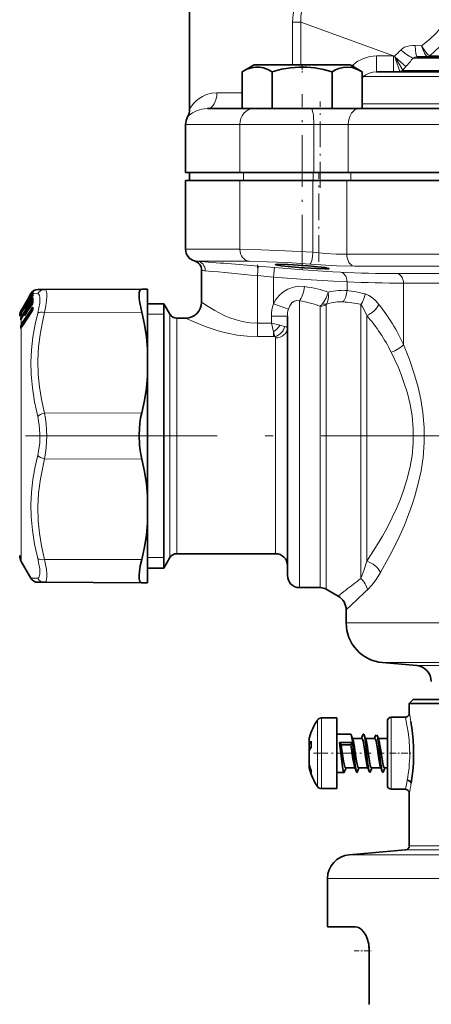
# Model space of a CAD drawing. Extents: x 0 to 420, y 0 to 297.
# Drawn here: x 116 to 142, y 141 to 203 of the extents above; entities that cross this region are included whole.
import ezdxf

# ---------------------------------------------------------------- set-up
doc = ezdxf.new("R2010")
doc.units = 0
doc.linetypes.add('DASHDOT', pattern=[18.5, 12, -3, 0.5, -3])

msp = doc.modelspace()

# ---------------------------------------------------------------- linework, layer by layer
at = {"color": 7, "lineweight": 35}
for p, q in [((126.46, 197.304), (126.46, 208.335)), ((141.31, 200.585), (140.686, 200.585)), ((163.293, 200.585), (141.31, 200.585)), ((130.507, 200.085), (129.754, 199.651)), ((130.507, 200.085), (136.139, 200.085)), ((136.139, 200.085), (136.507, 200.085)), ((136.507, 200.085), (137.259, 199.651)), ((129.754, 199.651), (129.754, 197.335)), ((131.63, 199.651), (131.63, 197.335)), ((135.383, 199.651), (135.383, 197.335)), ((137.259, 199.651), (137.259, 197.335)), ((139.158, 199.635), (138.158, 199.635)), ((147.832, 199.635), (139.158, 199.635)), ((130.475, 197.335), (127.577, 197.335)), ((134.072, 197.335), (130.475, 197.335)), ((131.63, 197.335), (131.299, 197.335)), ((132.293, 197.335), (131.63, 197.335)), ((137.084, 197.335), (134.072, 197.335)), ((145.982, 197.335), (137.084, 197.335)), ((126.21, 193.335), (126.21, 196.335)), ((129.609, 193.335), (126.21, 193.335)), ((129.826, 193.335), (126.46, 193.335)), ((126.46, 192.835), (126.46, 193.335)), ((134.234, 193.335), (129.609, 193.335)), ((134.193, 193.335), (129.826, 193.335)), ((136.56, 193.335), (134.193, 193.335)), ((136.385, 193.335), (134.234, 193.335)), ((145.712, 193.335), (136.385, 193.335)), ((145.779, 193.335), (136.56, 193.335)), ((126.21, 192.835), (129.609, 192.835)), ((126.21, 192.835), (126.21, 188.523)), ((129.609, 192.835), (134.174, 192.835)), ((134.174, 192.835), (136.297, 192.835)), ((136.297, 192.835), (145.74, 192.835)), ((127.21, 185.21), (127.21, 187.219)), ((116.313, 185.364), (116.538, 185.754)), ((116.494, 185.622), (116.569, 185.753)), ((116.658, 185.651), (116.66, 185.656)), ((116.686, 185.893), (116.708, 185.912)), ((117.393, 186.006), (116.969, 186.004)), ((117.393, 186.006), (123.465, 186.032)), ((123.835, 186.034), (123.465, 186.032)), ((123.835, 186.034), (123.835, 182.279)), ((115.964, 184.76), (116.313, 185.364)), ((116.163, 185.074), (116.175, 185.082)), ((116.225, 185.168), (116.326, 185.343)), ((116.225, 184.919), (116.326, 185.09)), ((116.391, 185.225), (116.392, 185.227)), ((116.392, 185.227), (116.395, 185.238)), ((116.394, 185.471), (116.395, 185.472)), ((116.395, 185.472), (116.398, 185.479)), ((116.401, 185.253), (116.395, 185.238)), ((116.398, 185.286), (116.398, 185.247)), ((116.401, 185.253), (116.401, 185.253)), ((116.425, 184.965), (116.602, 185.109)), ((116.427, 185.344), (116.55, 185.441)), ((116.429, 185.533), (116.451, 185.549)), ((116.494, 185.346), (116.594, 185.516)), ((116.495, 184.884), (116.595, 185.047)), ((116.602, 185.109), (116.605, 185.112)), ((116.657, 185.187), (116.66, 185.198)), ((124.859, 185.11), (123.835, 185.11)), ((124.859, 185.11), (124.859, 169.573)), ((125.234, 184.46), (124.859, 185.11)), ((115.936, 184.532), (115.895, 184.459)), ((115.935, 184.71), (115.964, 184.76)), ((115.936, 184.656), (115.964, 184.704)), ((115.936, 184.532), (115.952, 184.559)), ((115.952, 184.559), (116.136, 184.869)), ((115.953, 184.216), (116.136, 184.512)), ((115.958, 183.667), (116.596, 184.636)), ((115.964, 184.704), (116.064, 184.877)), ((116.13, 185.004), (116.132, 185.007)), ((116.132, 185.009), (116.132, 185.018)), ((116.135, 185.015), (116.132, 185.008)), ((116.153, 184.531), (116.336, 184.681)), ((116.154, 184.89), (116.255, 184.969)), ((116.226, 184.493), (116.327, 184.656)), ((116.336, 184.681), (116.34, 184.684)), ((116.39, 184.798), (116.391, 184.8)), ((116.391, 184.8), (116.394, 184.814)), ((116.397, 184.825), (116.394, 184.814)), ((116.397, 184.825), (116.399, 184.831)), ((116.398, 184.907), (116.398, 184.83)), ((116.658, 184.781), (116.662, 184.8)), ((116.662, 184.833), (116.662, 184.844)), ((116.662, 184.833), (116.662, 184.8)), ((115.937, 184.191), (115.904, 184.138)), ((115.937, 184.191), (115.953, 184.216)), ((126.21, 184.21), (125.667, 184.21)), ((132.585, 184.339), (132.585, 169.156)), ((115.939, 183.639), (115.912, 183.602)), ((115.958, 183.667), (115.939, 183.639)), ((123.835, 180.59), (123.835, 182.279)), ((123.835, 180.59), (123.835, 173.08)), ((123.835, 173.08), (123.835, 171.392)), ((123.835, 171.392), (123.835, 168.718)), ((124.859, 169.573), (124.859, 168.56)), ((125.234, 169.21), (124.859, 168.56)), ((131.835, 169.46), (125.667, 169.46)), ((132.585, 169.156), (132.585, 168.085)), ((115.935, 168.96), (116.538, 167.917)), ((123.835, 168.718), (123.835, 167.637)), ((124.859, 168.56), (123.835, 168.56)), ((116.969, 167.667), (117.393, 167.665)), ((117.393, 167.665), (123.465, 167.638)), ((123.835, 167.637), (123.465, 167.638)), ((134.634, 167.335), (133.335, 167.335)), ((135.009, 167.235), (135.76, 166.801)), ((136.26, 165.935), (136.26, 165.126)), ((140.672, 162.449), (138.542, 162.636)), ((140.46, 160.335), (140.21, 160.085)), ((140.21, 160.085), (151.585, 160.085)), ((140.21, 159.47), (140.21, 160.085)), ((140.46, 160.335), (151.585, 160.335)), ((135.67, 159.176), (134.72, 159.176)), ((135.67, 159.176), (135.67, 158.75)), ((139.083, 159.212), (139.962, 159.22)), ((140.21, 159.47), (140.21, 159.469)), ((135.67, 158.75), (135.67, 154.745)), ((138.835, 154.958), (138.835, 158.962)), ((136.53, 158.16), (135.67, 158.16)), ((136.678, 157.822), (136.567, 158.111)), ((137.303, 158.111), (137.215, 157.883)), ((137.488, 157.822), (137.377, 158.111)), ((138.113, 158.111), (138.025, 157.883)), ((138.298, 157.822), (138.187, 158.111)), ((138.231, 157.93), (138.231, 157.93)), ((133.947, 157.865), (133.947, 157.691)), ((133.947, 157.691), (133.947, 157.551)), ((133.947, 157.324), (133.947, 157.551)), ((133.947, 157.314), (133.947, 157.324)), ((133.947, 157.164), (133.947, 157.314)), ((134.049, 157.29), (133.947, 157.314)), ((134.035, 157.271), (134.06, 157.305)), ((134.06, 157.65), (134.06, 157.707)), ((134.06, 157.305), (134.06, 157.65)), ((135.846, 157.634), (135.866, 157.472)), ((136.655, 157.634), (135.846, 157.634)), ((135.947, 157.478), (135.846, 157.634)), ((135.967, 157.354), (135.947, 157.478)), ((136.555, 157.478), (135.947, 157.478)), ((136.655, 157.634), (136.555, 157.478)), ((136.575, 157.354), (136.555, 157.478)), ((137.239, 157.883), (136.655, 157.883)), ((136.675, 157.472), (136.655, 157.634)), ((138.049, 157.883), (137.465, 157.883)), ((138.835, 157.883), (138.275, 157.883)), ((133.947, 157.108), (133.947, 157.164)), ((133.947, 157.113), (133.947, 156.274)), ((133.947, 156.069), (133.947, 156.274)), ((133.947, 156.069), (133.947, 156.056)), ((136.25, 156.038), (136.162, 155.809)), ((136.81, 156.037), (136.226, 156.037)), ((136.898, 155.809), (136.787, 156.098)), ((137.06, 156.038), (136.972, 155.809)), ((137.62, 156.037), (137.036, 156.037)), ((137.708, 155.809), (137.597, 156.098)), ((137.87, 156.038), (137.782, 155.809)), ((138.43, 156.037), (137.846, 156.037)), ((138.518, 155.809), (138.407, 156.098)), ((138.68, 156.038), (138.592, 155.809)), ((138.835, 156.037), (138.656, 156.037)), ((134.035, 155.962), (134.06, 155.897)), ((134.06, 155.728), (134.06, 155.897)), ((134.06, 155.728), (134.06, 155.708)), ((136.125, 155.76), (135.67, 155.76)), ((135.67, 154.745), (134.72, 154.745)), ((139.083, 154.708), (139.962, 154.7)), ((140.21, 154.451), (140.21, 154.451)), ((140.21, 151.164), (140.21, 154.45)), ((139.982, 150.915), (136.454, 150.606)), ((135.085, 146.085), (135.085, 149.112)), ((136.85, 146.085), (135.085, 146.085)), ((137.707, 141.233), (137.707, 144.585)), ((137.707, 141.233), (137.707, 144.585))]:
    msp.add_line(p, q, dxfattribs=at)
at = {"color": 7, "lineweight": 13}
for p, q in [((133.414, 202.749), (132.899, 202.749)), ((132.899, 202.749), (132.899, 200.085)), ((133.414, 202.749), (133.414, 200.085)), ((139.221, 200.635), (133.414, 202.749)), ((140.975, 201.265), (140.58, 201.294)), ((139.221, 200.635), (138.158, 200.635)), ((138.158, 199.635), (138.158, 200.635)), ((139.292, 200.63), (139.221, 200.635)), ((139.221, 199.635), (139.221, 200.635)), ((139.292, 200.63), (139.317, 200.559)), ((139.292, 200.63), (139.331, 200.566)), ((139.317, 200.559), (139.331, 200.566)), ((139.996, 199.972), (139.331, 200.566)), ((141.142, 200.496), (140.445, 200.496)), ((163.485, 200.496), (141.142, 200.496)), ((142.036, 200.644), (141.52, 200.644)), ((136.674, 200.049), (136.634, 200.011)), ((136.804, 199.913), (136.674, 200.049)), ((139.996, 199.972), (139.798, 199.75)), ((137.351, 199.342), (137.259, 199.438)), ((137.351, 199.342), (137.259, 199.254)), ((138.537, 199.342), (137.351, 199.342)), ((147.832, 199.342), (138.537, 199.342)), ((140.574, 199.725), (139.846, 199.725)), ((147.96, 199.725), (140.574, 199.725)), ((128.173, 198.335), (129.754, 198.335)), ((147.832, 197.628), (137.259, 197.628)), ((129.609, 196.335), (126.21, 196.335)), ((134.234, 196.335), (129.609, 196.335)), ((129.609, 193.335), (129.609, 196.335)), ((136.385, 196.335), (134.234, 196.335)), ((134.234, 193.335), (134.234, 196.335)), ((145.712, 196.335), (136.385, 196.335)), ((136.385, 193.335), (136.385, 196.335)), ((129.826, 192.835), (129.826, 193.335)), ((134.193, 192.835), (134.193, 193.335)), ((136.56, 192.835), (136.56, 193.335)), ((129.609, 188.523), (129.609, 192.835)), ((134.174, 188.338), (134.174, 192.835)), ((136.297, 188.212), (136.297, 192.835)), ((126.21, 188.523), (129.609, 188.523)), ((136.297, 188.212), (145.74, 188.212)), ((126.939, 187.775), (130.202, 187.775)), ((130.761, 187.472), (130.71, 186.874)), ((131.718, 186.788), (130.71, 186.874)), ((130.71, 183.899), (130.71, 186.874)), ((131.77, 187.385), (130.761, 187.472)), ((131.77, 187.385), (131.718, 186.788)), ((136.776, 187.465), (145.923, 187.465)), ((139.426, 187.004), (143.61, 187.004)), ((131.718, 185.112), (131.718, 186.788)), ((136.315, 185.944), (136.315, 186.487)), ((139.845, 182.553), (139.845, 186.406)), ((139.845, 186.406), (144.039, 186.406)), ((115.964, 184.66), (116.594, 185.727)), ((115.986, 184.635), (116.616, 185.702)), ((116.313, 185.364), (116.538, 185.754)), ((116.451, 185.549), (116.56, 185.738)), ((116.494, 185.622), (116.569, 185.752)), ((116.654, 185.666), (116.496, 185.399)), ((116.56, 185.738), (116.575, 185.762)), ((116.608, 185.751), (116.569, 185.752)), ((116.594, 185.727), (116.608, 185.751)), ((116.616, 185.702), (116.624, 185.715)), ((116.616, 185.702), (116.654, 185.666)), ((116.654, 185.666), (116.658, 185.671)), ((116.654, 185.666), (116.659, 185.663)), ((116.962, 185.736), (116.666, 185.748)), ((116.688, 185.896), (116.72, 185.922)), ((116.731, 185.942), (116.719, 185.934)), ((115.964, 184.379), (116.594, 185.397)), ((115.986, 184.346), (116.616, 185.364)), ((116.141, 185.029), (116.135, 185.015)), ((116.141, 185.029), (116.137, 185.018)), ((116.164, 185.075), (116.175, 185.082)), ((116.164, 185.075), (116.165, 185.065)), ((116.225, 185.167), (116.326, 185.343)), ((116.225, 184.917), (116.326, 185.088)), ((116.387, 185.214), (116.231, 184.95)), ((116.326, 185.088), (116.326, 185.09)), ((116.398, 185.238), (116.391, 185.225)), ((116.398, 185.477), (116.394, 185.471)), ((116.398, 185.479), (116.395, 185.472)), ((116.398, 185.479), (116.402, 185.489)), ((116.402, 185.489), (116.398, 185.479)), ((116.398, 185.477), (116.398, 185.479)), ((116.398, 185.241), (116.402, 185.255)), ((116.398, 185.238), (116.398, 185.241)), ((116.402, 185.489), (116.406, 185.48)), ((116.402, 185.255), (116.406, 185.22)), ((116.412, 185.502), (116.424, 185.513)), ((116.424, 185.513), (116.426, 185.508)), ((116.424, 185.279), (116.428, 185.244)), ((116.427, 185.344), (116.43, 185.345)), ((116.43, 185.534), (116.451, 185.549)), ((116.43, 185.534), (116.43, 185.522)), ((116.43, 185.345), (116.548, 185.438)), ((116.43, 185.345), (116.43, 185.299)), ((116.43, 184.964), (116.605, 185.107)), ((116.654, 185.323), (116.44, 184.977)), ((116.494, 185.344), (116.594, 185.514)), ((116.494, 185.344), (116.494, 185.346)), ((116.494, 184.879), (116.594, 185.041)), ((116.658, 185.238), (116.554, 185.07)), ((116.594, 185.514), (116.594, 185.516)), ((116.594, 185.041), (116.595, 185.047)), ((116.604, 185.061), (116.605, 185.107)), ((116.654, 185.323), (116.616, 185.364)), ((116.633, 185.12), (116.634, 185.137)), ((131.718, 185.112), (132.642, 184.775)), ((133.335, 185.299), (133.335, 168.498)), ((135.009, 168.41), (135.009, 185.048)), ((137.172, 167.898), (137.172, 185.072)), ((115.883, 184.442), (115.886, 184.494)), ((115.886, 184.606), (115.896, 184.631)), ((115.91, 184.487), (115.913, 184.527)), ((115.936, 184.657), (115.913, 184.641)), ((115.944, 184.546), (115.913, 184.527)), ((115.935, 184.655), (115.964, 184.704)), ((115.935, 184.611), (115.964, 184.66)), ((115.935, 184.611), (115.935, 184.655)), ((115.935, 184.611), (115.954, 184.598)), ((115.935, 184.53), (115.952, 184.557)), ((115.935, 184.53), (115.936, 184.532)), ((115.935, 184.331), (115.935, 184.53)), ((115.952, 184.557), (116.135, 184.868)), ((115.952, 184.558), (115.952, 184.559)), ((115.952, 184.212), (116.135, 184.508)), ((115.954, 184.705), (115.986, 184.744)), ((115.954, 184.598), (115.986, 184.635)), ((115.955, 183.871), (116.594, 184.841)), ((115.955, 183.658), (116.594, 184.628)), ((115.964, 184.704), (116.064, 184.877)), ((115.977, 183.832), (116.616, 184.802)), ((115.986, 184.744), (116.093, 184.929)), ((116.003, 184.645), (115.986, 184.635)), ((116.646, 184.74), (116.073, 183.87)), ((116.134, 185.012), (116.13, 185.004)), ((116.137, 185.018), (116.132, 185.008)), ((116.134, 185.012), (116.137, 185.018)), ((116.135, 184.868), (116.136, 184.869)), ((116.135, 184.508), (116.136, 184.512)), ((116.153, 184.531), (116.157, 184.53)), ((116.154, 184.89), (116.157, 184.891)), ((116.157, 184.891), (116.253, 184.966)), ((116.157, 184.53), (116.339, 184.679)), ((116.181, 184.426), (116.16, 184.408)), ((116.398, 184.909), (116.175, 184.549)), ((116.225, 184.917), (116.225, 184.919)), ((116.225, 184.488), (116.326, 184.651)), ((116.225, 184.488), (116.226, 184.493)), ((116.393, 184.81), (116.289, 184.642)), ((116.326, 184.651), (116.327, 184.656)), ((116.339, 184.676), (116.339, 184.679)), ((116.398, 184.816), (116.402, 184.834)), ((116.398, 184.813), (116.398, 184.816)), ((116.402, 184.834), (116.406, 184.776)), ((116.424, 184.857), (116.428, 184.799)), ((116.425, 184.965), (116.43, 184.964)), ((116.45, 184.817), (116.428, 184.799)), ((116.43, 184.964), (116.43, 184.887)), ((116.494, 184.879), (116.495, 184.884)), ((116.616, 184.802), (116.653, 184.76)), ((116.672, 184.865), (116.672, 184.876)), ((116.672, 184.865), (116.672, 184.833)), ((117.393, 184.572), (123.465, 184.585)), ((124.859, 184.46), (123.835, 184.46)), ((125.234, 170.144), (125.234, 184.46)), ((134.634, 168.498), (134.634, 184.962)), ((115.883, 184.118), (115.886, 184.204)), ((115.91, 184.15), (115.908, 184.146)), ((115.91, 184.15), (115.913, 184.236)), ((115.988, 184.274), (115.913, 184.236)), ((115.935, 184.331), (115.964, 184.379)), ((115.935, 184.186), (115.952, 184.212)), ((115.935, 184.186), (115.937, 184.191)), ((115.935, 183.84), (115.935, 184.186)), ((115.935, 183.84), (115.955, 183.871)), ((115.952, 184.212), (115.953, 184.216)), ((115.954, 184.311), (115.986, 184.346)), ((115.955, 183.81), (115.977, 183.832)), ((116.073, 183.87), (115.977, 183.832)), ((116.054, 184.379), (115.986, 184.346)), ((116.073, 183.87), (116.078, 183.85)), ((125.667, 170.363), (125.667, 184.21)), ((131.585, 183.899), (130.71, 183.899)), ((130.71, 183.899), (130.71, 183.055)), ((131.585, 184.339), (131.585, 183.899)), ((131.585, 184.339), (132.585, 184.339)), ((131.585, 183.899), (131.718, 183.364)), ((131.585, 183.899), (132.119, 183.765)), ((137.547, 168.987), (137.547, 184.373)), ((115.882, 183.648), (115.883, 183.696)), ((115.882, 183.648), (115.883, 183.581)), ((116.028, 183.773), (115.91, 183.726)), ((115.91, 183.679), (115.91, 183.726)), ((115.91, 183.679), (115.91, 183.612)), ((115.91, 183.612), (115.933, 183.631)), ((115.955, 183.658), (115.935, 183.629)), ((115.935, 168.96), (115.935, 183.629)), ((131.718, 183.364), (131.718, 183.055)), ((132.119, 183.765), (132.43, 183.687)), ((131.718, 183.055), (130.71, 183.055)), ((131.718, 183.055), (131.796, 183.055)), ((131.835, 182.976), (131.835, 170.363)), ((117.393, 178.269), (123.465, 178.282)), ((117.393, 175.401), (123.465, 175.388)), ((125.667, 170.363), (125.667, 169.46)), ((131.835, 170.363), (131.835, 169.46)), ((125.234, 170.144), (125.234, 169.21)), ((117.393, 169.099), (123.465, 169.086)), ((124.859, 169.21), (123.835, 169.21)), ((133.335, 168.498), (133.335, 167.335)), ((134.634, 168.498), (134.634, 167.335)), ((135.009, 168.41), (135.009, 167.235)), ((116.538, 167.917), (116.962, 167.934)), ((144.155, 165.126), (136.26, 165.126)), ((163.031, 162.636), (138.542, 162.636)), ((161.162, 162.449), (140.672, 162.449)), ((134.72, 159.176), (134.72, 158.75)), ((139.083, 154.708), (139.083, 159.212)), ((134.466, 159.041), (134.466, 158.642)), ((134.466, 158.642), (134.466, 154.879)), ((134.72, 158.75), (134.72, 154.745)), ((133.958, 157.947), (133.958, 157.757)), ((134.055, 157.299), (133.947, 157.324)), ((133.958, 157.757), (133.958, 157.586)), ((133.965, 157.163), (133.947, 157.164)), ((133.958, 157.151), (133.958, 156.196)), ((133.958, 155.992), (133.958, 155.974)), ((140.21, 151.164), (151.585, 151.164)), ((151.585, 150.606), (136.454, 150.606)), ((139.982, 150.915), (151.585, 150.915)), ((151.585, 149.112), (135.085, 149.112))]:
    msp.add_line(p, q, dxfattribs=at)
at = {"color": 7, "linetype": 'DASHDOT', "lineweight": 13, "ltscale": 0.013046}
msp.add_line((133.507, 200.129), (133.507, 199.607), dxfattribs=at)
at = {"color": 7, "linetype": 'DASHDOT', "lineweight": 13, "ltscale": 0.26991}
msp.add_line((133.507, 187.439), (133.507, 198.235), dxfattribs=at)
at = {"color": 7, "linetype": 'DASHDOT', "lineweight": 13, "ltscale": 0.135}
msp.add_line((134.638, 192.385), (134.638, 197.785), dxfattribs=at)
at = {"color": 7, "linetype": 'DASHDOT', "lineweight": 13, "ltscale": 0.138829}
msp.add_line((134.546, 187.745), (134.546, 193.298), dxfattribs=at)
at = {"color": 7, "linetype": 'DASHDOT', "lineweight": 13, "ltscale": 0.102948}
msp.add_line((130.71, 183.444), (130.71, 187.562), dxfattribs=at)
at = {"color": 7, "linetype": 'DASHDOT', "lineweight": 13, "ltscale": 0.008912}
msp.add_line((133.507, 187.263), (133.507, 187.619), dxfattribs=at)
at = {"color": 7, "linetype": 'DASHDOT', "lineweight": 13}
msp.add_line((239.189, 176.835), (48.926, 176.835), dxfattribs=at)
at = {"color": 7, "linetype": 'DASHDOT', "lineweight": 13, "ltscale": 0.000339127}
msp.add_line((133.946, 156.96), (133.959, 156.96), dxfattribs=at)
at = {"color": 7, "linetype": 'DASHDOT', "lineweight": 13, "ltscale": 0.075186}
msp.add_line((134.215, 156.96), (137.223, 156.96), dxfattribs=at)
at = {"color": 7, "linetype": 'DASHDOT', "lineweight": 13, "ltscale": 0.010847}
for p, q in [((137.818, 156.96), (137.384, 156.96)), ((138.628, 156.96), (138.194, 156.96))]:
    msp.add_line(p, q, dxfattribs=at)
at = {"color": 7, "linetype": 'DASHDOT', "lineweight": 13, "ltscale": 0.034674}
msp.add_line((138.967, 156.96), (140.354, 156.96), dxfattribs=at)
at = {"color": 7, "linetype": 'DASHDOT', "lineweight": 13, "ltscale": 0.026601}
msp.add_line((136.761, 144.585), (137.825, 144.585), dxfattribs=at)
at = {"color": 7, "linetype": 'DASHDOT', "lineweight": 13, "ltscale": 0.001537}
msp.add_line((137.65, 141.233), (137.712, 141.233), dxfattribs=at)
at = {"color": 7, "lineweight": 13}
for points in [[(132.899, 202.749), (132.935, 203.257), (133.044, 203.749), (133.218, 204.216), (133.403, 204.584), (133.608, 204.927), (133.824, 205.245), (134.127, 205.647), (134.668, 206.289), (134.96, 206.611)], [(133.414, 202.749), (133.417, 203.119), (133.495, 203.476), (133.641, 203.809), (133.82, 204.089), (134.027, 204.344), (134.249, 204.577), (134.479, 204.792), (134.927, 205.164), (135.207, 205.377), (135.618, 205.671)], [(142.531, 203.155), (142.457, 202.936), (142.379, 202.766), (142.261, 202.558), (142.097, 202.323), (141.888, 202.072), (141.47, 201.661), (140.975, 201.265)], [(144.008, 203.416), (143.561, 202.804), (143.161, 202.318), (142.679, 201.787), (142.119, 201.224), (141.497, 200.647)], [(140.58, 201.294), (140.402, 201.297), (140.223, 201.277), (140.068, 201.238), (139.919, 201.177), (139.792, 201.1), (139.678, 201.004)], [(140.975, 201.265), (141.051, 201.068), (141.169, 200.815), (141.23, 200.711), (141.317, 200.607), (141.345, 200.59)], [(140.975, 201.265), (141.217, 200.904), (141.345, 200.756), (141.462, 200.662), (141.497, 200.647)], [(139.317, 200.559), (139.355, 200.447), (139.617, 199.669)], [(139.331, 200.566), (139.391, 200.463), (139.798, 199.75)], [(140.686, 200.585), (140.556, 200.565), (140.445, 200.496)], [(138.158, 199.635), (137.921, 199.614), (137.694, 199.55), (137.487, 199.445), (137.351, 199.342)], [(128.173, 198.335), (127.83, 198.302), (127.526, 198.218), (127.276, 198.105), (127.06, 197.971), (126.874, 197.822), (126.722, 197.669), (126.524, 197.411), (126.46, 197.304)], [(127.577, 197.335), (127.391, 197.326), (127.22, 197.301), (126.928, 197.219), (126.638, 197.079), (126.444, 196.934), (126.335, 196.819)], [(134.174, 188.338), (132.443, 188.435), (130.951, 188.495), (129.609, 188.523)], [(134.174, 188.338), (134.982, 188.268), (135.638, 188.229), (136.297, 188.212)], [(134.012, 187.591), (132.563, 187.688), (131.327, 187.748), (130.202, 187.775)], [(134.012, 187.591), (135.663, 187.492), (136.776, 187.465)], [(131.77, 187.385), (133.562, 187.238), (135.427, 187.109), (135.904, 187.084)], [(131.718, 186.788), (133.714, 186.64), (135.464, 186.528), (136.315, 186.487)], [(116.683, 185.829), (116.684, 185.832), (116.683, 185.832), (116.683, 185.833), (116.682, 185.833), (116.681, 185.833), (116.676, 185.83)], [(116.962, 185.736), (117.004, 185.726), (117.038, 185.698), (117.076, 185.623), (117.097, 185.513)], [(117.393, 186.006), (117.435, 185.995), (117.469, 185.964), (117.507, 185.878), (117.528, 185.748)], [(117.528, 185.748), (117.532, 185.56), (117.516, 185.326), (117.47, 184.979), (117.393, 184.572)], [(131.718, 185.112), (131.867, 185.386), (132.061, 185.634), (132.298, 185.847), (132.61, 186.036), (132.955, 186.158), (133.307, 186.208), (133.658, 186.19)], [(135.137, 185.846), (135.117, 185.761), (135.016, 185.479), (134.871, 185.226), (134.776, 185.108)], [(135.137, 185.846), (135.145, 185.572), (135.124, 185.39), (135.084, 185.231), (135.025, 185.091)], [(137.438, 185.73), (137.676, 185.633), (137.899, 185.484), (138.114, 185.289), (138.313, 185.061)], [(116.494, 185.622), (116.428, 185.51), (116.408, 185.481), (116.407, 185.48), (116.406, 185.48)], [(116.494, 185.344), (116.428, 185.239), (116.412, 185.221), (116.409, 185.219), (116.408, 185.218), (116.407, 185.218), (116.406, 185.219), (116.406, 185.22)], [(116.594, 185.397), (116.618, 185.433), (116.649, 185.468), (116.661, 185.474), (116.665, 185.474)], [(116.634, 185.137), (116.633, 185.141), (116.632, 185.142), (116.632, 185.142), (116.63, 185.142), (116.629, 185.142), (116.626, 185.14), (116.615, 185.129), (116.597, 185.105)], [(116.605, 185.107), (116.606, 185.11), (116.606, 185.111), (116.606, 185.112), (116.605, 185.111), (116.604, 185.111), (116.602, 185.109)], [(116.616, 185.364), (116.625, 185.378), (116.644, 185.394), (116.658, 185.397)], [(117.097, 185.513), (117.101, 185.353), (117.085, 185.155), (117.039, 184.863), (116.962, 184.521)], [(127.21, 185.21), (127.623, 184.937), (128.037, 184.69), (128.278, 184.559), (128.676, 184.367), (128.983, 184.239), (129.306, 184.126), (129.759, 184.004), (130.229, 183.926), (130.71, 183.899)], [(132.642, 184.775), (132.727, 184.991), (132.85, 185.167), (133.001, 185.282), (133.17, 185.326), (133.335, 185.299)], [(137.172, 185.072), (137.257, 184.966), (137.409, 184.699), (137.547, 184.373)], [(115.883, 184.442), (115.883, 184.44), (115.883, 184.44), (115.884, 184.44), (115.885, 184.44), (115.887, 184.443), (115.903, 184.472), (115.935, 184.53)], [(115.886, 184.562), (115.887, 184.563), (115.889, 184.566), (115.935, 184.655)], [(115.886, 184.494), (115.892, 184.518), (115.935, 184.611)], [(115.913, 184.641), (115.912, 184.64), (115.911, 184.641), (115.912, 184.642), (115.914, 184.648), (115.954, 184.705)], [(115.913, 184.527), (115.912, 184.528), (115.911, 184.529), (115.912, 184.532), (115.914, 184.539), (115.947, 184.589), (115.954, 184.598)], [(116.225, 184.917), (116.148, 184.799), (116.143, 184.794), (116.141, 184.792), (116.14, 184.792), (116.139, 184.792), (116.139, 184.793), (116.138, 184.794)], [(116.225, 184.488), (116.169, 184.405), (116.148, 184.382), (116.144, 184.38), (116.142, 184.38), (116.141, 184.38), (116.14, 184.381), (116.139, 184.383), (116.138, 184.386)], [(116.166, 184.406), (116.162, 184.404), (116.161, 184.404), (116.16, 184.403), (116.16, 184.404), (116.159, 184.404), (116.159, 184.405), (116.16, 184.408)], [(116.339, 184.679), (116.341, 184.682), (116.341, 184.683), (116.34, 184.683), (116.339, 184.683), (116.336, 184.681)], [(116.494, 184.879), (116.428, 184.784), (116.416, 184.773), (116.412, 184.771), (116.409, 184.77), (116.408, 184.771), (116.407, 184.772), (116.406, 184.776)], [(116.435, 184.798), (116.429, 184.794), (116.428, 184.794), (116.428, 184.794), (116.427, 184.795), (116.427, 184.796), (116.428, 184.799)], [(116.962, 178.051), (116.76, 178.971), (116.626, 179.84), (116.554, 180.679), (116.539, 181.451), (116.574, 182.224), (116.661, 183.012), (116.803, 183.831), (116.962, 184.521)], [(116.666, 184.896), (116.66, 184.9), (116.654, 184.9), (116.636, 184.891), (116.594, 184.841)], [(116.662, 184.824), (116.647, 184.827), (116.637, 184.824), (116.616, 184.802)], [(117.393, 178.269), (117.199, 179.118), (117.068, 179.919), (116.992, 180.69), (116.969, 181.556), (117.013, 182.425), (117.127, 183.321), (117.317, 184.267), (117.393, 184.572)], [(115.883, 184.118), (115.883, 184.113), (115.884, 184.112), (115.884, 184.111), (115.885, 184.111), (115.886, 184.111), (115.887, 184.112), (115.893, 184.119), (115.935, 184.186)], [(115.883, 183.696), (115.894, 183.752), (115.935, 183.84)], [(115.886, 184.204), (115.892, 184.235), (115.935, 184.331)], [(115.91, 183.726), (115.909, 183.732), (115.911, 183.748), (115.921, 183.767), (115.955, 183.81)], [(115.913, 184.236), (115.911, 184.239), (115.913, 184.249), (115.923, 184.269), (115.954, 184.311)], [(126.21, 184.21), (126.684, 183.994), (127.5, 183.667), (127.992, 183.5), (128.405, 183.378), (128.839, 183.27), (129.444, 183.154), (130.071, 183.081), (130.71, 183.055)], [(115.935, 183.629), (115.907, 183.589), (115.894, 183.573), (115.89, 183.57), (115.888, 183.569), (115.886, 183.569), (115.885, 183.57), (115.884, 183.572), (115.883, 183.581)], [(115.915, 183.605), (115.911, 183.603), (115.91, 183.602), (115.909, 183.603), (115.909, 183.603), (115.908, 183.605), (115.91, 183.612)], [(132.585, 183.6), (132.584, 183.608), (132.576, 183.622), (132.56, 183.637), (132.508, 183.663), (132.43, 183.687)], [(137.547, 168.987), (138.201, 170.014), (138.524, 170.561), (138.838, 171.128), (139.138, 171.716), (139.422, 172.324), (139.637, 172.837), (139.835, 173.363), (140.064, 174.084), (140.248, 174.824), (140.379, 175.58), (140.453, 176.414), (140.453, 177.253), (140.379, 178.087), (140.257, 178.803), (140.087, 179.505), (139.876, 180.19), (139.699, 180.677), (139.505, 181.154), (139.079, 182.074)], [(138.407, 168.271), (139.022, 169.393), (139.325, 169.989), (139.618, 170.607), (139.9, 171.246), (140.164, 171.906), (140.369, 172.472), (140.556, 173.052), (140.773, 173.845), (140.946, 174.658), (141.067, 175.487), (141.137, 176.424), (141.132, 177.366), (141.053, 178.303), (140.928, 179.108), (140.755, 179.897), (140.542, 180.667), (140.215, 181.629), (139.845, 182.553)], [(117.393, 178.269), (117.455, 177.925), (117.498, 177.569), (117.533, 176.836), (117.498, 176.102), (117.455, 175.746), (117.393, 175.401)], [(116.962, 178.051), (117.06, 177.517), (117.101, 176.96), (117.085, 176.399), (117.013, 175.852), (116.962, 175.62)], [(116.962, 169.15), (116.76, 170.062), (116.626, 170.926), (116.554, 171.761), (116.539, 172.532), (116.574, 173.307), (116.661, 174.099), (116.803, 174.924), (116.962, 175.62)], [(117.393, 169.099), (117.199, 169.948), (117.068, 170.75), (116.992, 171.522), (116.969, 172.388), (117.013, 173.257), (117.127, 174.151), (117.317, 175.097), (117.393, 175.401)], [(116.962, 169.15), (117.039, 168.807), (117.085, 168.516), (117.101, 168.329), (117.099, 168.175), (117.062, 168.01), (117.027, 167.961), (116.962, 167.934)], [(117.393, 169.099), (117.502, 168.467), (117.527, 168.212), (117.532, 168.002), (117.518, 167.84), (117.483, 167.728), (117.444, 167.681), (117.393, 167.665)], [(137.172, 167.898), (137.362, 168.398), (137.547, 168.987)], [(137.586, 167.185), (137.865, 167.478), (138.141, 167.845), (138.407, 168.271)], [(139.962, 159.22), (140.023, 158.95), (140.144, 158.271), (140.198, 157.808), (140.231, 157.269), (140.236, 156.885)]]:
    msp.add_lwpolyline(points, dxfattribs=at)
at = {"color": 7, "lineweight": 35}
for points in [[(131.63, 199.651), (131.356, 199.79), (131.087, 199.886), (130.835, 199.934), (130.585, 199.937), (130.334, 199.896), (130.046, 199.798), (129.754, 199.651)], [(135.383, 199.651), (134.835, 199.79), (134.296, 199.886), (133.793, 199.934), (133.293, 199.937), (132.79, 199.896), (132.215, 199.798), (131.63, 199.651)], [(136.359, 199.94), (136.078, 199.92), (135.793, 199.844), (135.589, 199.759), (135.383, 199.651)], [(136.359, 199.94), (136.641, 199.905), (136.926, 199.815), (137.259, 199.651)], [(132.635, 187.571), (131.955, 187.587), (131.855, 187.58), (131.839, 187.576), (131.834, 187.573), (131.832, 187.572), (131.832, 187.57)], [(131.832, 187.57), (131.832, 187.568), (131.833, 187.567), (131.835, 187.565), (131.842, 187.561), (131.868, 187.553), (132.202, 187.499), (133.29, 187.391), (134.378, 187.314)], [(132.635, 187.571), (133.888, 187.489), (134.285, 187.453), (134.93, 187.377), (135.159, 187.331), (135.175, 187.324), (135.179, 187.321), (135.181, 187.318), (135.182, 187.316)], [(135.182, 187.316), (135.181, 187.315), (135.18, 187.313), (135.178, 187.311), (135.17, 187.308), (135.085, 187.298), (134.933, 187.295), (134.378, 187.314)], [(123.465, 186.032), (123.395, 186.008), (123.345, 185.935), (123.313, 185.812), (123.303, 185.646), (123.314, 185.425), (123.346, 185.169), (123.465, 184.585)], [(123.835, 182.279), (123.758, 183.041), (123.634, 183.809), (123.465, 184.585)], [(123.835, 180.59), (123.758, 179.828), (123.634, 179.059), (123.465, 178.282)], [(123.465, 178.282), (123.398, 177.964), (123.349, 177.63), (123.304, 176.934), (123.329, 176.234), (123.383, 175.799), (123.465, 175.388)], [(123.835, 173.08), (123.758, 173.842), (123.634, 174.611), (123.465, 175.388)], [(123.835, 171.392), (123.758, 170.63), (123.634, 169.862), (123.465, 169.086)], [(123.307, 167.915), (123.305, 168.105), (123.323, 168.333), (123.379, 168.691), (123.465, 169.086)], [(123.307, 167.915), (123.328, 167.786), (123.366, 167.696), (123.41, 167.653), (123.465, 167.638)], [(140.31, 158.942), (140.393, 158.374), (140.448, 157.796), (140.473, 157.311), (140.478, 156.822), (140.462, 156.333), (140.425, 155.849), (140.327, 155.083)], [(136.53, 158.16), (136.534, 158.16), (136.543, 158.155), (136.551, 158.145), (136.567, 158.111)], [(137.303, 158.111), (137.32, 158.146), (137.329, 158.156), (137.337, 158.16), (137.342, 158.16), (137.348, 158.158), (137.362, 158.143), (137.382, 158.096), (137.421, 157.93)], [(135.866, 157.472), (135.944, 156.767), (136.022, 156.123), (136.074, 155.853), (136.102, 155.78), (136.112, 155.766), (136.117, 155.762), (136.125, 155.76)], [(136.226, 156.037), (136.217, 156.039), (136.212, 156.043), (136.2, 156.056), (136.183, 156.088), (136.15, 156.191), (136.096, 156.467), (135.997, 157.151), (135.967, 157.354)], [(136.787, 156.098), (136.75, 156.227), (136.682, 156.606), (136.575, 157.354)], [(136.675, 157.472), (136.742, 156.869), (136.815, 156.241), (136.854, 155.986), (136.898, 155.809)], [(136.676, 157.472), (136.794, 156.409), (136.845, 156.04), (136.873, 155.899), (136.901, 155.803), (136.915, 155.775), (136.928, 155.762), (136.938, 155.761), (136.947, 155.765), (136.955, 155.775), (136.972, 155.809)], [(136.777, 157.354), (136.713, 157.703), (136.678, 157.822)], [(137.036, 156.037), (137.027, 156.039), (137.022, 156.043), (137.01, 156.056), (136.993, 156.088), (136.96, 156.191), (136.906, 156.467), (136.807, 157.151), (136.777, 157.354)], [(137.385, 157.354), (137.318, 157.716), (137.281, 157.834), (137.263, 157.868), (137.253, 157.878), (137.244, 157.883), (137.239, 157.883)], [(137.597, 156.098), (137.56, 156.227), (137.492, 156.606), (137.385, 157.354)], [(137.485, 157.472), (137.552, 156.869), (137.625, 156.241), (137.664, 155.986), (137.708, 155.809)], [(137.486, 157.472), (137.604, 156.409), (137.655, 156.04), (137.683, 155.899), (137.711, 155.803), (137.725, 155.775), (137.738, 155.762), (137.748, 155.761), (137.757, 155.765), (137.765, 155.775), (137.782, 155.809)], [(137.587, 157.354), (137.523, 157.703), (137.488, 157.822)], [(137.846, 156.037), (137.837, 156.039), (137.832, 156.043), (137.82, 156.056), (137.803, 156.088), (137.77, 156.191), (137.716, 156.467), (137.617, 157.151), (137.587, 157.354)], [(138.195, 157.354), (138.128, 157.716), (138.091, 157.834), (138.073, 157.868), (138.063, 157.878), (138.054, 157.883), (138.049, 157.883)], [(138.407, 156.098), (138.37, 156.227), (138.302, 156.606), (138.195, 157.354)], [(138.295, 157.472), (138.362, 156.869), (138.435, 156.241), (138.474, 155.986), (138.518, 155.809)], [(138.296, 157.472), (138.414, 156.409), (138.465, 156.04), (138.493, 155.899), (138.521, 155.803), (138.535, 155.775), (138.548, 155.762), (138.558, 155.761), (138.567, 155.765), (138.575, 155.775), (138.592, 155.809)], [(138.397, 157.354), (138.333, 157.703), (138.298, 157.822)], [(138.656, 156.037), (138.647, 156.039), (138.642, 156.043), (138.63, 156.056), (138.613, 156.088), (138.58, 156.191), (138.526, 156.467), (138.427, 157.151), (138.397, 157.354)], [(136.125, 155.76), (136.129, 155.761), (136.138, 155.766), (136.146, 155.775), (136.162, 155.809)], [(140.328, 155.083), (140.31, 155.138), (140.274, 155.187), (140.155, 155.256), (140.083, 155.27)], [(137.319, 145.81), (137.137, 145.983), (137.04, 146.04), (136.941, 146.075), (136.85, 146.085)], [(136.85, 146.085), (136.938, 146.075), (137.026, 146.046), (137.198, 145.936), (137.351, 145.77), (137.482, 145.559), (137.588, 145.313), (137.676, 144.961), (137.707, 144.585)]]:
    msp.add_lwpolyline(points, dxfattribs=at)
at = {"color": 7, "lineweight": 13}
for centre, radius, start, end in [((130.576, 210.022), 12.814, 312.86399, 315.26689), ((125.157, 213.15), 19.846, 318.39273, 320.38389), ((141.341, 200.832), 0.242, 271.0714, 310.30966), ((141.369, 200.653), 0.0674, 249.12759, 268.93415), ((141.37, 200.806), 0.221, 270.35479, 312.71096), ((141.519, 200.713), 0.0691, 252.07752, 271.65072), ((139.61, 199.928), 0.26, 271.6809, 316.53491), ((139.662, 199.682), 0.0467, 196.72089, 268.9549), ((139.664, 199.863), 0.228, 270.55297, 322.61284), ((139.839, 199.771), 0.0465, 207.60161, 277.70319), ((127.026, 189.113), 1.341, 258.77085, 266.2481), ((103.112, -136.851), 325.499, 85.12714, 85.8021), ((127.568, 188.579), 1.406, 255.25596, 265.03493), ((107.09, -49.657), 237.708, 84.29743, 85.08752), ((139.473, 265.821), 78.817, 267.40483, 269.96578), ((139.891, 265.549), 79.143, 267.41033, 269.96709), ((116.97, 185.504), 0.499, 134.92543, 149.99803), ((116.62, 185.848), 0.125, 229.04954, 241.43624), ((117.021, 185.492), 0.521, 143.63414, 150.03866), ((115.906, 185.932), 0.805, 328.67422, 340.53471), ((117.061, 185.464), 0.57, 130.82115, 143.78018), ((116.861, 185.605), 0.291, 129.4529, 150.12356), ((116.967, 185.508), 0.494, 124.52117, 134.93749), ((116.669, 185.686), 0.0533, 102.74438, 147.15662), ((116.728, 185.711), 0.0718, 149.32762, 180.49298), ((116.709, 185.634), 0.0531, 146.09403, 162.29125), ((116.731, 185.651), 0.072, 149.37625, 185.12851), ((116.733, 185.784), 0.0731, 140.82429, 190.25033), ((116.597, 185.69), 0.0723, 338.87257, 357.83394), ((117.424, 185.756), 0.757, 180.56653, 185.16866), ((116.974, 185.728), 0.308, 160.86871, 176.20631), ((116.737, 185.781), 0.0726, 138.5311, 164.99691), ((116.716, 185.877), 0.0481, 127.41758, 180.02075), ((116.923, 185.576), 0.413, 117.76, 124.8762), ((116.761, 185.86), 0.075, 123.09864, 137.51303), ((116.742, 185.922), 0.0227, 121.3385, 178.87949), ((117.398, 185.519), 0.486, 90.59266, 153.56366), ((135.297, 177.533), 8.472, 75.35662, 83.0974), ((136.163, 185.862), 1.282, 321.96798, 354.09424), ((114.311, 186.223), 2.186, 326.88261, 331.13631), ((114.824, 186.23), 1.745, 329.43488, 334.44271), ((115.614, 185.521), 0.834, 328.70268, 340.1674), ((116.445, 185.21), 0.0554, 146.54966, 162.6496), ((116.454, 185.222), 0.0612, 147.44484, 165.44957), ((116.472, 185.239), 0.0732, 124.18885, 170.58705), ((116.459, 185.223), 0.0651, 121.607, 152.88694), ((116.471, 185.442), 0.0751, 135.39752, 150.02285), ((116.47, 185.182), 0.0745, 124.51996, 149.44358), ((116.473, 185.46), 0.075, 124.97887, 149.77436), ((116.412, 185.528), 0.0197, 308.65907, 340.77838), ((116.386, 185.302), 0.0448, 329.18585, 356.77047), ((116.428, 185.243), 0.00108, 108.57137, 354.78313), ((116.061, 185.373), 0.627, 328.12516, 344.29101), ((116.553, 185.187), 0.0955, 302.7672, 327.93737), ((116.732, 185.439), 0.076, 151.82073, 196.15484), ((116.699, 185.176), 0.0433, 142.21977, 165.33555), ((116.726, 185.199), 0.0664, 148.07968, 182.91707), ((116.725, 185.427), 0.066, 147.95744, 176.77275), ((116.659, 185.466), 0.011, 339.9037, 55.28266), ((116.555, 185.235), 0.114, 343.39243, 359.55913), ((118.764, 185.348), 2.097, 176.89589, 183.10371), ((133.842, 184.348), 2.257, 160.20586, 180.20829), ((132.407, 187.267), 3.206, 314.01436, 317.66606), ((134.637, 185.812), 0.85, 269.79129, 295.96003), ((134.951, 185.788), 0.701, 255.55326, 276.00337), ((135.082, 185.045), 0.0733, 141.3975, 177.61238), ((135.415, 176.672), 8.582, 78.18088, 85.76218), ((115.957, 184.585), 0.075, 163.03936, 197.26643), ((115.951, 184.416), 0.073, 134.0973, 158.88172), ((115.955, 184.579), 0.0748, 124.94152, 158.77749), ((115.955, 184.535), 0.0749, 143.85124, 158.77354), ((115.954, 184.467), 0.0733, 124.14774, 158.23125), ((115.983, 184.62), 0.0733, 163.56497, 188.18342), ((115.933, 184.672), 0.0391, 57.52163, 85.996), ((116.045, 184.853), 0.124, 228.9986, 241.50925), ((114.764, 185.647), 1.51, 329.35515, 335.13334), ((116.814, 184.858), 0.679, 179.16178, 185.36041), ((118.018, 184.491), 1.883, 179.49546, 183.21766), ((116.202, 184.756), 0.0744, 124.46047, 149.40742), ((116.2, 184.347), 0.0728, 123.20928, 148.129), ((116.833, 184.881), 0.676, 179.15951, 185.3708), ((118.033, 184.513), 1.876, 179.49434, 183.22339), ((116.16, 184.816), 0.00103, 101.13521, 349.08577), ((115.782, 184.99), 0.641, 328.13361, 343.97694), ((116.561, 184.521), 0.277, 137.87103, 145.83223), ((116.432, 184.786), 0.0434, 142.37658, 164.69994), ((116.435, 184.789), 0.0458, 142.99594, 165.84528), ((116.445, 184.804), 0.0524, 144.64748, 168.69998), ((116.452, 184.805), 0.0589, 117.93638, 159.39056), ((116.467, 184.829), 0.0687, 122.20564, 180.86284), ((116.468, 184.738), 0.073, 123.30471, 148.1806), ((116.345, 184.889), 0.086, 338.06486, 359.06532), ((116.655, 184.852), 0.063, 190.11254, 231.36867), ((116.111, 184.936), 0.573, 327.47971, 345.89789), ((116.609, 184.628), 0.0152, 147.96646, 182.97738), ((116.732, 184.861), 0.0744, 151.72429, 199.02419), ((116.693, 184.772), 0.0351, 138.07843, 165.91124), ((116.721, 184.843), 0.0596, 146.19879, 179.37902), ((116.721, 184.8), 0.0597, 146.22569, 180.04389), ((116.511, 184.838), 0.161, 345.00007, 358.32952), ((116.643, 184.88), 0.0286, 352.72921, 35.15353), ((134.183, 184.352), 1.598, 164.66321, 180.46379), ((115.948, 184.091), 0.0706, 122.65346, 157.64124), ((115.95, 184.177), 0.0705, 122.59371, 157.05639), ((115.984, 184.359), 0.0564, 209.32757, 237.72645), ((115.991, 183.857), 0.0584, 196.69141, 232.07545), ((116.017, 183.882), 0.0628, 190.01059, 231.40857), ((129.259, 177.193), 10.967, 26.43173, 40.90306), ((115.944, 183.62), 0.0677, 120.75602, 156.12263), ((115.944, 183.668), 0.0676, 120.72027, 156.0754), ((115.945, 183.553), 0.0679, 120.81457, 156.02717), ((115.956, 183.628), 0.0209, 145.72377, 177.45476), ((115.97, 183.659), 0.0152, 147.98995, 183.17315), ((124.057, 181.273), 7.942, 12.96888, 15.26907), ((130.674, 184.81), 1.784, 305.85498, 324.14254), ((131.728, 182.972), 0.107, 2.26071, 50.70087), ((117.398, 168.151), 0.486, 206.43594, 269.40724), ((162.865, 133.508), 42.928, 126.76282, 127.53654), ((173.223, 120.113), 59.86, 127.58643, 128.74337), ((161.798, 140.277), 36.197, 131.98123, 132.91163), ((169.09, 132.489), 46.866, 132.95847, 134.4674), ((127.428, 156.764), 13.065, 9.5978, 11.95096), ((130.783, 156.975), 9.454, 349.61118, 359.45935), ((129.88, 157.126), 10.37, 346.47019, 349.68558), ((127.378, 157.161), 13.116, 349.32666, 350.88319), ((139.96, 154.45), 0.25, 359.988, 42.66078), ((126.999, 157.245), 13.504, 348.05738, 349.27603)]:
    msp.add_arc(centre, radius, start, end, dxfattribs=at)
at = {"color": 7, "lineweight": 35}
for centre, radius, start, end in [((127.21, 196.335), 1, 151.04504, 179.99999), ((125.46, 197.304), 1, 331.04501, 0.00006), ((126.96, 188.523), 0.75, 180.00001, 254.97388), ((126.61, 187.219), 0.6, 0.00002, 74.97385), ((116.971, 185.504), 0.5, 90.24996, 149.99992), ((117.021, 185.492), 0.522, 143.64347, 149.99698), ((115.963, 185.9), 0.739, 328.66082, 340.25694), ((117.064, 185.462), 0.574, 131.22823, 143.77408), ((116.985, 185.716), 0.329, 165.35067, 180.9574), ((117.481, 185.719), 0.825, 180.56467, 184.60972), ((116.778, 185.861), 0.0937, 128.68493, 155.90808), ((116.207, 185.013), 0.075, 125.90682, 170.96069), ((116.206, 184.991), 0.075, 141.79837, 161.43852), ((113.97, 186.429), 2.583, 327.41376, 330.78393), ((114.864, 186.206), 1.698, 329.45005, 334.34119), ((115.67, 185.489), 0.768, 328.69123, 339.90914), ((116.467, 185.451), 0.075, 137.19128, 158.01606), ((116.473, 185.285), 0.075, 128.02845, 179.14319), ((116.473, 185.472), 0.075, 125.90875, 170.96141), ((114.389, 186.794), 2.409, 327.24898, 330.8726), ((115.567, 185.862), 1.061, 324.02008, 330.89573), ((116.124, 185.339), 0.554, 328.11363, 344.05741), ((118.811, 185.313), 2.155, 176.88235, 183.11631), ((126.21, 185.21), 1, 270.00002, 359.99996), ((116.585, 184.335), 0.75, 156.75668, 180.00001), ((116.964, 184.059), 1.188, 149.88052, 154.28448), ((116.585, 184.335), 0.75, 149.97973, 156.73116), ((114.816, 185.617), 1.451, 329.33185, 335.00459), ((116.201, 184.83), 0.0765, 128.2382, 149.17755), ((116.201, 184.472), 0.0761, 129.43329, 148.09499), ((115.279, 185.446), 1.083, 324.14931, 330.85554), ((115.635, 184.835), 0.683, 321.09502, 329.96308), ((115.845, 184.956), 0.568, 328.12919, 343.77772), ((116.473, 184.907), 0.075, 129.26537, 179.48315), ((115.908, 185.224), 0.678, 321.0076, 329.98095), ((116.174, 184.904), 0.499, 327.61774, 345.76085), ((125.667, 184.71), 0.5, 210, 270), ((116.585, 169.335), 0.75, 180.00001, 210), ((125.667, 168.96), 0.5, 90, 150), ((131.835, 168.71), 0.75, 0, 90), ((116.971, 168.167), 0.5, 210.00047, 269.74992), ((133.335, 168.085), 0.75, 179.99999, 270), ((134.634, 166.585), 0.75, 60, 90), ((135.26, 165.935), 1, 359.9996, 60.00019), ((138.76, 165.126), 2.5, 180.00001, 265), ((140.585, 161.453), 1, 360, 85), ((134.72, 158.868), 0.308, 90, 145.69198), ((139.085, 158.962), 0.25, 90.49867, 180.00133), ((139.96, 159.47), 0.25, 270.48993, 317.36185), ((139.961, 159.47), 0.249, 317.30873, 359.92942), ((137.516, 156.96), 3.692, 145.69198, 164.50068), ((134.254, 157.865), 0.308, 164.50087, 179.99981), ((135.477, 157.753), 1.147, 8.85662, 18.19177), ((128.747, 156.599), 7.977, 6.28164, 9.60207), ((136.288, 157.753), 1.147, 8.8559, 18.19389), ((129.554, 156.599), 7.979, 6.28249, 9.60206), ((129.557, 156.599), 7.977, 6.28164, 9.60207), ((130.364, 156.599), 7.979, 6.28249, 9.60206), ((130.367, 156.599), 7.977, 6.28164, 9.60207), ((134.007, 157.551), 0.0602, 144.43175, 179.70407), ((134.692, 157.074), 0.895, 134.93929, 145.10223), ((135.148, 156.474), 1.37, 144.36651, 150.33398), ((134.025, 157.111), 0.078, 148.71592, 178.32505), ((134.23, 156.275), 0.283, 180.13373, 196.18319), ((134.213, 156.068), 0.266, 179.94193, 196.67337), ((134.254, 156.056), 0.308, 180.00019, 195.49913), ((137.171, 157.121), 3.343, 196.05847, 200.28492), ((136.751, 156.831), 2.917, 196.71923, 202.65625), ((137.516, 156.96), 3.692, 195.49932, 214.30802), ((134.72, 155.053), 0.308, 214.30802, 270), ((139.085, 154.958), 0.25, 179.99867, 269.50133), ((139.96, 154.451), 0.25, 42.63815, 89.51007), ((139.961, 154.451), 0.249, 0.07058, 42.69127), ((139.963, 151.164), 0.25, 275.00771, 0.00883), ((136.588, 149.112), 1.5, 95.00636, 180.00729), ((135.489, 144.595), 2.218, 359.74688, 20.99038)]:
    msp.add_arc(centre, radius, start, end, dxfattribs=at)
at = {"color": 7, "lineweight": 13}
for centre, major_axis, ratio, start_param, end_param in [((140.686, 201.585), (0, -1), 0.110727, 5.007713, 6.283185), ((138.195, 198.589), (2.097, -0.414), 0.955544, 1.77444, 2.550439), ((139.728, 201.139), (0.77, -0.639), 0.135394, 4.760777, 6.007877), ((127.577, 198.335), (0, -1), 0.596806, 0, 1.570796), ((130.475, 196.335), (0, 1), 0.866025, 0, 1.570796), ((134.072, 196.335), (0, 1), 0.161626, 4.712389, 6.283185), ((137.084, 196.335), (0, 1), 0.698841, 0, 1.570796), ((130.259, 188.523), (0, 0.75), 0.866025, 1.570796, 3.054326), ((134.063, 188.338), (-0.057, -0.748), 0.148006, 0.055387, 1.582092), ((136.822, 188.212), (0, -0.75), 0.70048, 4.712389, 6.195918), ((126.887, 187.178), (-0.044, -0.598), 0.932187, 1.639493, 3.12718), ((135.855, 186.487), (-0.027, -0.599), 0.765734, 1.604764, 3.093074), ((139.386, 186.406), (0, -0.6), 0.766044, 1.570797, 3.054326), ((116.659, 185.69), (0.0646, -0.0381), 0.189147, 3.225959, 4.100093), ((116.673, 185.714), (0.0638, -0.0394), 0.395369, 3.232071, 4.105135), ((116.671, 185.805), (0.053, -0.0531), 0.256017, 3.143493, 3.959363), ((133.335, 186.19), (-0.172, -0.985), 0.318971, 0.499709, 1.626283), ((116.065, 175.883), (20.978, 8.427), 0.294206, 0.326853, 0.468938), ((-1835.544, -1830.763), (-1972.721, -2016.347), 0.019627, 3.157266, 3.171247), ((135.549, 185.944), (-0.12, -0.993), 0.763738, 0.866442, 1.662938), ((116.207, 185.013), (0.0749, -0.0045), 0.998354, 2.241312, 3.043356), ((116.473, 185.472), (0.0749, -0.0042), 0.998355, 2.238198, 3.141594), ((116.473, 185.285), (0.075, -0.0011), 0.975799, 2.196145, 3.141475), ((116.467, 185.451), (0.0723, 0.0199), 0.998254, 1.913345, 2.349804), ((116.467, 185.219), (0.0748, 0.0054), 0.975745, 2.111739, 2.548198), ((116.659, 185.361), (0.0638, -0.0395), 0.315447, 3.307517, 4.18165), ((117.378, 175.187), (18.736, 8.525), 0.30253, 0.284885, 0.429831), ((-6.971, 17.731), (-143.669, -167.258), 0.063262, 3.188205, 3.237487), ((137.547, 185.061), (0.782, 0.623), 0.596089, 4.269192, 5.35495), ((131.042, 176.838), (0.006, -11.947), 0.83917, 2.069125, 2.329542), ((116.029, 184.623), (0.0646, -0.0381), 0.189095, 3.2222, 4.100107), ((116.2, 184.831), (0.075, -0.0011), 0.975794, 2.196081, 2.632419), ((116.2, 184.473), (0.075, -0.0007), 0.931222, 2.18992, 2.626258), ((116.473, 184.907), (0.075, -0.0007), 0.931231, 2.189957, 3.141467), ((116.467, 184.8), (0.0749, 0.0032), 0.931223, 2.141638, 2.578096), ((117.395, 184.322), (0.484, -0.125), 0.487089, 1.700493, 2.787859), ((116.029, 184.343), (0.0638, -0.0395), 0.315412, 3.303729, 4.181636), ((116.016, 183.863), (-0.0835, 0.055), 0.417079, 4.075299, 4.256638), ((131.796, 183.687), (0.532, 0.529), 0.74392, 4.075831, 5.355033), ((131.835, 183.6), (0.75, 0), 0.832621, 4.712383, 6.283176), ((139.079, 182.553), (0.909, 0.416), 0.443999, 4.51212, 5.483156), ((117.395, 178.019), (0.484, 0.125), 0.488741, 1.449482, 2.536849), ((117.395, 175.651), (0.484, -0.125), 0.488741, 3.746337, 4.833703), ((117.395, 169.349), (0.484, 0.125), 0.487089, 3.495326, 4.582693), ((137.547, 168.271), (0.854, -0.521), 0.659479, 0.746532, 1.953331), ((136.672, 167.185), (0.645, -0.764), 0.863917, 0.94057, 1.795165)]:
    msp.add_ellipse(centre, major_axis=major_axis, ratio=ratio, start_param=start_param, end_param=end_param, dxfattribs=at)
at = {"color": 7, "lineweight": 35}
msp.add_ellipse((116.207, 185.013), major_axis=(0.0749, -0.0045), ratio=0.998354, start_param=3.043356, end_param=3.141602, dxfattribs=at)

doc.saveas('drawing.dxf')
